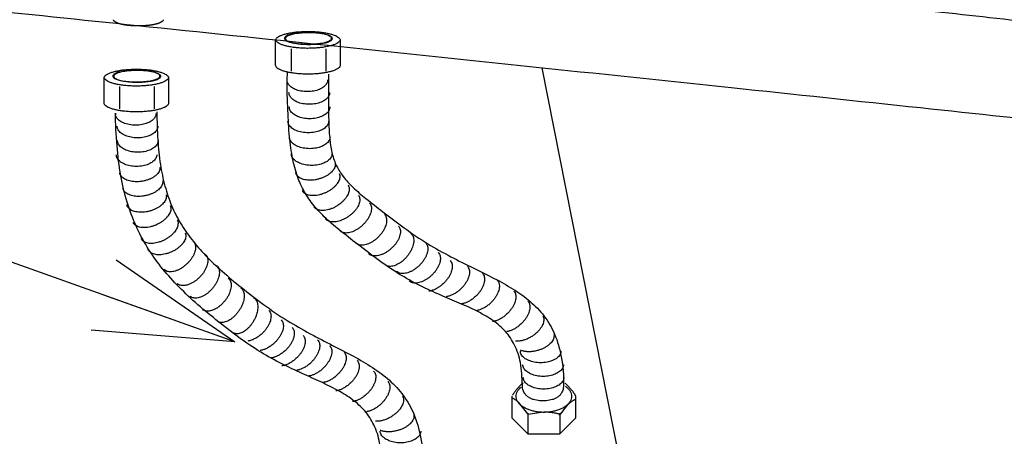
# Model space of a CAD drawing. Extents: x -424 to 186, y -4 to 301.
# Drawn here: x -234 to -215, y 64 to 72 of the extents above; entities that cross this region are included whole.
import ezdxf

# ---------------------------------------------------------------- set-up
doc = ezdxf.new("R2010")
doc.units = 0
doc.linetypes.add('DASHED', pattern=[19.05, 12.7, -6.35])
doc.layers.get('0').update_dxf_attribs({"linetype": 'CONTINUOUS'})
doc.layers.add('RV', color=7, linetype='CONTINUOUS')
doc.styles.add('MX_NOTE_STANDARD', font='txt.shx', dxfattribs={"bigfont": 'extfont.shx'})
doc.dimstyles.new('MXDIMSTYLE', dxfattribs={"dimtxt": 4.1656, "dimasz": 2.5, "dimexe": 1, "dimexo": 0.5, "dimgap": 1, "dimtad": 1, "dimdsep": 46, "dimtxsty": 'MX_NOTE_STANDARD', "dimblk1": 'OPEN30', "dimblk2": 'OPEN30', "dimsah": 1, "dimcen": 2.5, "dimadec": 0, "dimazin": 0, "dimtfac": 1, "dimtmove": 0, "dimatfit": 3, "dimldrblk": 'OPEN30', "dimfxl": 1, "dimtzin": 0, "dimarcsym": 0})

# ---------------------------------------------------------------- blocks, each defined once
blk = doc.blocks.new('_OPEN30')
at = {"color": 0, "linetype": 'ByBlock', "lineweight": -2}
for p, q in [((-1, 0.267949), (0, 0)), ((0, 0), (-1, -0.267949)), ((0, 0), (-1, 0))]:
    blk.add_line(p, q, dxfattribs=at)

msp = doc.modelspace()

# ---------------------------------------------------------------- linework, layer by layer
at = {"layer": 'RV', "color": 7, "linetype": 'Continuous'}
for p, q in [((-229.398, 71.276), (-229.398, 71.769)), ((-228.112, 71.769), (-228.112, 71.276)), ((-229.087, 71.603), (-229.087, 71.157)), ((-228.397, 71.603), (-228.397, 71.157)), ((-224.102, 71.221), (-222.393, 62.593)), ((-232.813, 70.524), (-232.813, 71.018)), ((-231.527, 71.018), (-231.527, 70.524)), ((-232.502, 70.852), (-232.502, 70.406)), ((-231.812, 70.852), (-231.812, 70.406)), ((-224.699, 64.687), (-224.699, 64.255)), ((-223.423, 64.255), (-223.423, 64.687)), ((-224.379, 64.335), (-224.539, 64.538)), ((-223.748, 64.306), (-223.589, 64.51)), ((-224.379, 64.35), (-224.379, 63.937)), ((-224.378, 64.332), (-224.059, 64.377)), ((-223.742, 64.347), (-223.742, 63.937)), ((-224.7, 64.255), (-224.379, 63.936)), ((-223.741, 63.936), (-223.423, 64.255)), ((-224.379, 63.936), (-223.741, 63.936))]:
    msp.add_line(p, q, dxfattribs=at)
for points, start_tangent, end_tangent in [([(-240.418, 74.866), (-239.987, 74.823), (-238.753, 74.701), (-236.807, 74.505), (-234.238, 74.245), (-231.135, 73.927), (-227.589, 73.558), (-223.69, 73.147), (-219.527, 72.701), (-215.19, 72.227), (-210.768, 71.732)], (0.995185, -0.098017), (0.993663, -0.112401)), ([(-210.664, 69.78), (-213.267, 70.068), (-216.566, 70.424), (-220.332, 70.824), (-224.337, 71.245), (-228.352, 71.665), (-232.15, 72.06), (-235.501, 72.407), (-238.178, 72.684), (-239.951, 72.867), (-240.593, 72.933)], (-0.993789, 0.111282), (-0.994751, 0.102329)), ([(-229.398, 71.769), (-229.39, 71.798), (-229.365, 71.826), (-229.326, 71.852), (-229.274, 71.875), (-229.21, 71.896), (-229.135, 71.913), (-229.051, 71.928), (-228.958, 71.939), (-228.859, 71.945), (-228.755, 71.948), (-228.651, 71.945), (-228.552, 71.939), (-228.46, 71.928), (-228.375, 71.913), (-228.3, 71.896), (-228.236, 71.875), (-228.184, 71.852), (-228.145, 71.826), (-228.12, 71.798), (-228.112, 71.769)], (0.09912, 0.995075), (0.099626, -0.995025)), ([(-229.224, 71.81), (-229.218, 71.829), (-229.2, 71.847), (-229.172, 71.863), (-229.134, 71.878), (-229.087, 71.892), (-229.032, 71.903), (-228.97, 71.913), (-228.903, 71.92), (-228.831, 71.924), (-228.755, 71.926), (-228.679, 71.924), (-228.607, 71.92), (-228.54, 71.913), (-228.478, 71.903), (-228.424, 71.892), (-228.377, 71.878), (-228.339, 71.863), (-228.31, 71.847), (-228.292, 71.829), (-228.286, 71.81), (-228.292, 71.791), (-228.31, 71.773), (-228.339, 71.757), (-228.377, 71.742), (-228.424, 71.728), (-228.478, 71.717), (-228.54, 71.707), (-228.607, 71.7), (-228.679, 71.696), (-228.755, 71.694), (-228.831, 71.696), (-228.903, 71.7), (-228.97, 71.707), (-229.032, 71.717), (-229.087, 71.728), (-229.134, 71.742), (-229.172, 71.757), (-229.2, 71.773), (-229.218, 71.791), (-229.224, 71.81)], (0.128524, 0.991706), (-0.129527, 0.991576)), ([(-229.206, 71.806), (-229.199, 71.825), (-229.182, 71.842), (-229.153, 71.859), (-229.115, 71.874), (-229.068, 71.888), (-229.013, 71.9), (-228.952, 71.909), (-228.885, 71.916), (-228.813, 71.92), (-228.737, 71.922), (-228.661, 71.92), (-228.588, 71.916), (-228.521, 71.909), (-228.46, 71.9), (-228.405, 71.888), (-228.358, 71.874), (-228.32, 71.859), (-228.292, 71.842), (-228.274, 71.825), (-228.268, 71.806), (-228.274, 71.787), (-228.292, 71.769), (-228.32, 71.753), (-228.358, 71.737), (-228.405, 71.724), (-228.46, 71.712), (-228.521, 71.703), (-228.588, 71.696), (-228.661, 71.692), (-228.737, 71.69), (-228.813, 71.692), (-228.885, 71.696), (-228.952, 71.703), (-229.013, 71.712), (-229.068, 71.724), (-229.115, 71.737), (-229.153, 71.753), (-229.182, 71.769), (-229.199, 71.787), (-229.206, 71.806)], (0.127647, 0.99182), (-0.129519, 0.991577)), ([(-228.111, 71.79), (-228.12, 71.761), (-228.144, 71.733), (-228.183, 71.708), (-228.236, 71.684), (-228.3, 71.664), (-228.375, 71.646), (-228.459, 71.631), (-228.551, 71.62), (-228.65, 71.614), (-228.754, 71.611), (-228.859, 71.614), (-228.958, 71.62), (-229.05, 71.631), (-229.135, 71.646), (-229.21, 71.664), (-229.274, 71.684), (-229.326, 71.708), (-229.365, 71.733), (-229.39, 71.761), (-229.398, 71.79)], (-0.099093, -0.995078), (-0.09859, 0.995128)), ([(-232.813, 71.018), (-232.805, 71.047), (-232.78, 71.075), (-232.741, 71.1), (-232.689, 71.124), (-232.625, 71.144), (-232.55, 71.162), (-232.466, 71.177), (-232.373, 71.187), (-232.274, 71.194), (-232.17, 71.197), (-232.065, 71.194), (-231.967, 71.187), (-231.874, 71.177), (-231.79, 71.162), (-231.715, 71.144), (-231.651, 71.124), (-231.599, 71.1), (-231.56, 71.075), (-231.535, 71.047), (-231.527, 71.018)], (0.098588, 0.995128), (0.099093, -0.995078)), ([(-232.639, 71.058), (-232.633, 71.077), (-232.615, 71.095), (-232.587, 71.112), (-232.549, 71.127), (-232.502, 71.14), (-232.447, 71.152), (-232.385, 71.161), (-232.318, 71.168), (-232.246, 71.173), (-232.17, 71.174), (-232.094, 71.173), (-232.022, 71.168), (-231.954, 71.161), (-231.893, 71.152), (-231.838, 71.14), (-231.792, 71.127), (-231.754, 71.112), (-231.725, 71.095), (-231.707, 71.077), (-231.701, 71.058), (-231.707, 71.04), (-231.725, 71.022), (-231.754, 71.005), (-231.792, 70.99), (-231.838, 70.977), (-231.893, 70.965), (-231.954, 70.956), (-232.022, 70.949), (-232.094, 70.944), (-232.17, 70.943), (-232.246, 70.944), (-232.318, 70.949), (-232.385, 70.956), (-232.447, 70.965), (-232.502, 70.977), (-232.549, 70.99), (-232.587, 71.005), (-232.615, 71.022), (-232.633, 71.04), (-232.639, 71.058)], (0.127569, 0.99183), (-0.130536, 0.991444)), ([(-232.621, 71.054), (-232.614, 71.073), (-232.597, 71.091), (-232.568, 71.108), (-232.53, 71.123), (-232.483, 71.137), (-232.428, 71.148), (-232.367, 71.158), (-232.3, 71.165), (-232.227, 71.169), (-232.151, 71.171), (-232.075, 71.169), (-232.003, 71.165), (-231.936, 71.158), (-231.875, 71.148), (-231.82, 71.137), (-231.773, 71.123), (-231.735, 71.108), (-231.706, 71.091), (-231.689, 71.073), (-231.683, 71.054), (-231.689, 71.036), (-231.706, 71.018), (-231.735, 71.001), (-231.773, 70.986), (-231.82, 70.973), (-231.875, 70.961), (-231.936, 70.952), (-232.003, 70.945), (-232.075, 70.94), (-232.151, 70.939), (-232.227, 70.94), (-232.3, 70.945), (-232.367, 70.952), (-232.428, 70.961), (-232.483, 70.973), (-232.53, 70.986), (-232.568, 71.001), (-232.597, 71.018), (-232.614, 71.036), (-232.621, 71.054)], (0.127604, 0.991825), (-0.129519, 0.991577)), ([(-228.112, 71.276), (-228.12, 71.247), (-228.145, 71.219), (-228.184, 71.194), (-228.236, 71.17), (-228.3, 71.15), (-228.375, 71.132), (-228.46, 71.117), (-228.552, 71.106), (-228.651, 71.1), (-228.755, 71.097), (-228.859, 71.1), (-228.958, 71.106), (-229.051, 71.117), (-229.135, 71.132), (-229.21, 71.15), (-229.274, 71.17), (-229.326, 71.194), (-229.365, 71.219), (-229.39, 71.247), (-229.398, 71.276)], (-0.100285, -0.994959), (-0.099779, 0.99501)), ([(-228.345, 71.097), (-228.346, 70.562), (-228.34, 70.133), (-228.318, 69.787), (-228.27, 69.506), (-228.184, 69.27), (-228.051, 69.057), (-227.86, 68.847), (-227.601, 68.621), (-227.264, 68.358), (-226.837, 68.037), (-226.37, 67.722), (-225.909, 67.463), (-225.465, 67.24), (-225.048, 67.032), (-224.668, 66.817), (-224.334, 66.575), (-224.058, 66.284), (-223.848, 65.924), (-223.714, 65.473), (-223.668, 64.91), (-223.673, 64.846), (-223.688, 64.79), (-223.713, 64.742), (-223.747, 64.701), (-223.788, 64.668), (-223.835, 64.641), (-223.889, 64.62), (-223.948, 64.606), (-224.011, 64.598), (-224.078, 64.595), (-224.144, 64.598), (-224.207, 64.606), (-224.266, 64.62), (-224.32, 64.641), (-224.367, 64.668), (-224.408, 64.701), (-224.442, 64.742), (-224.467, 64.79), (-224.482, 64.846), (-224.487, 64.91), (-224.528, 65.357), (-224.643, 65.705), (-224.825, 65.975), (-225.067, 66.188), (-225.36, 66.363), (-225.697, 66.52), (-226.071, 66.681), (-226.472, 66.864), (-226.894, 67.091), (-227.329, 67.381), (-227.768, 67.712), (-228.132, 67.998), (-228.429, 68.26), (-228.664, 68.518), (-228.845, 68.792), (-228.978, 69.102), (-229.069, 69.467), (-229.127, 69.908), (-229.156, 70.445), (-229.165, 71.097), (-229.161, 71.147)], (-0.008454, -0.999964), (0.105972, 0.994369)), ([(-231.526, 71.038), (-231.535, 71.009), (-231.559, 70.982), (-231.598, 70.956), (-231.65, 70.933), (-231.715, 70.912), (-231.79, 70.894), (-231.874, 70.88), (-231.966, 70.869), (-232.065, 70.862), (-232.169, 70.86), (-232.274, 70.862), (-232.373, 70.869), (-232.465, 70.88), (-232.55, 70.894), (-232.625, 70.912), (-232.689, 70.933), (-232.741, 70.956), (-232.78, 70.982), (-232.805, 71.009), (-232.813, 71.038)], (-0.099708, -0.995017), (-0.099205, 0.995067)), ([(-228.362, 70.982), (-228.368, 70.945), (-228.383, 70.909), (-228.408, 70.875), (-228.44, 70.845), (-228.481, 70.818), (-228.528, 70.794), (-228.581, 70.775), (-228.639, 70.761), (-228.701, 70.752), (-228.767, 70.749), (-228.832, 70.752), (-228.895, 70.761), (-228.953, 70.775), (-229.006, 70.794), (-229.053, 70.818), (-229.093, 70.845), (-229.126, 70.875), (-229.151, 70.909), (-229.166, 70.945), (-229.171, 70.982)], (-0.012589, -0.999921), (-0.012568, 0.999921)), ([(-228.324, 70.73), (-228.329, 70.692), (-228.344, 70.657), (-228.369, 70.623), (-228.402, 70.593), (-228.442, 70.565), (-228.489, 70.542), (-228.542, 70.523), (-228.6, 70.509), (-228.662, 70.5), (-228.728, 70.497), (-228.794, 70.5), (-228.856, 70.509), (-228.914, 70.523), (-228.967, 70.542), (-229.014, 70.565), (-229.055, 70.593), (-229.088, 70.623), (-229.112, 70.657), (-229.127, 70.692), (-229.133, 70.73)], (-0.012607, -0.999921), (-0.012442, 0.999923)), ([(-231.527, 70.524), (-231.535, 70.496), (-231.56, 70.468), (-231.599, 70.443), (-231.651, 70.419), (-231.715, 70.398), (-231.79, 70.381), (-231.874, 70.366), (-231.967, 70.355), (-232.065, 70.348), (-232.17, 70.346), (-232.274, 70.348), (-232.373, 70.355), (-232.466, 70.366), (-232.55, 70.381), (-232.625, 70.398), (-232.689, 70.419), (-232.741, 70.443), (-232.78, 70.468), (-232.805, 70.496), (-232.813, 70.524)], (-0.100783, -0.994908), (-0.100274, 0.99496)), ([(-231.76, 70.346), (-231.743, 69.79), (-231.691, 69.301), (-231.6, 68.869), (-231.468, 68.483), (-231.292, 68.131), (-231.068, 67.804), (-230.793, 67.489), (-230.465, 67.176), (-230.081, 66.854), (-229.637, 66.512), (-229.17, 66.194), (-228.709, 65.93), (-228.266, 65.699), (-227.849, 65.481), (-227.468, 65.256), (-227.135, 65.003), (-226.858, 64.702), (-226.648, 64.333), (-226.515, 63.877), (-226.468, 63.312), (-226.474, 63.248), (-226.489, 63.193), (-226.514, 63.144), (-226.547, 63.104), (-226.588, 63.07), (-226.636, 63.043), (-226.69, 63.022), (-226.748, 63.008), (-226.811, 63), (-226.878, 62.997), (-226.944, 63), (-227.007, 63.008), (-227.066, 63.022), (-227.12, 63.043), (-227.168, 63.07), (-227.209, 63.104), (-227.242, 63.144), (-227.267, 63.193), (-227.282, 63.248), (-227.288, 63.312), (-227.328, 63.761), (-227.443, 64.115), (-227.625, 64.393), (-227.867, 64.616), (-228.16, 64.801), (-228.498, 64.97), (-228.871, 65.14), (-229.272, 65.331), (-229.694, 65.564), (-230.129, 65.856), (-230.585, 66.208), (-230.996, 66.553), (-231.361, 66.902), (-231.68, 67.265), (-231.952, 67.654), (-232.176, 68.078), (-232.352, 68.549), (-232.478, 69.076), (-232.554, 69.672), (-232.58, 70.323)], (-0.010353, -0.999946), (0.033313, 0.999445)), ([(-228.317, 70.444), (-228.323, 70.406), (-228.338, 70.37), (-228.362, 70.336), (-228.395, 70.306), (-228.436, 70.279), (-228.483, 70.255), (-228.536, 70.236), (-228.594, 70.222), (-228.656, 70.213), (-228.722, 70.21), (-228.787, 70.213), (-228.85, 70.222), (-228.908, 70.236), (-228.961, 70.255), (-229.008, 70.279), (-229.048, 70.306), (-229.081, 70.336), (-229.106, 70.37), (-229.121, 70.406), (-229.126, 70.444)], (-0.012456, -0.999922), (-0.012449, 0.999923)), ([(-231.779, 70.314), (-231.785, 70.276), (-231.8, 70.24), (-231.825, 70.207), (-231.858, 70.176), (-231.898, 70.149), (-231.945, 70.126), (-231.998, 70.107), (-232.056, 70.093), (-232.118, 70.084), (-232.183, 70.081), (-232.249, 70.084), (-232.312, 70.093), (-232.37, 70.107), (-232.423, 70.126), (-232.47, 70.149), (-232.51, 70.176), (-232.543, 70.207), (-232.568, 70.24), (-232.583, 70.276), (-232.589, 70.314)], (-0.012412, -0.999923), (-0.012377, 0.999923)), ([(-228.343, 70.162), (-228.349, 70.124), (-228.364, 70.089), (-228.388, 70.055), (-228.421, 70.025), (-228.462, 69.998), (-228.509, 69.974), (-228.562, 69.955), (-228.62, 69.941), (-228.682, 69.933), (-228.747, 69.93), (-228.813, 69.933), (-228.875, 69.941), (-228.934, 69.955), (-228.987, 69.974), (-229.034, 69.998), (-229.074, 70.025), (-229.107, 70.055), (-229.132, 70.089), (-229.147, 70.124), (-229.153, 70.162)], (-0.012803, -0.999918), (-0.012767, 0.999918)), ([(-231.741, 70.062), (-231.746, 70.024), (-231.761, 69.988), (-231.786, 69.955), (-231.819, 69.924), (-231.859, 69.897), (-231.906, 69.874), (-231.959, 69.855), (-232.017, 69.841), (-232.079, 69.832), (-232.145, 69.829), (-232.21, 69.832), (-232.273, 69.841), (-232.331, 69.855), (-232.384, 69.874), (-232.431, 69.897), (-232.472, 69.924), (-232.505, 69.955), (-232.529, 69.988), (-232.545, 70.024), (-232.55, 70.062)], (-0.012477, -0.999922), (-0.012428, 0.999923)), ([(-231.734, 69.775), (-231.74, 69.737), (-231.755, 69.701), (-231.78, 69.668), (-231.812, 69.637), (-231.853, 69.61), (-231.9, 69.587), (-231.953, 69.568), (-232.011, 69.554), (-232.073, 69.545), (-232.138, 69.542), (-232.204, 69.545), (-232.266, 69.554), (-232.325, 69.568), (-232.378, 69.587), (-232.425, 69.61), (-232.465, 69.637), (-232.498, 69.668), (-232.523, 69.701), (-232.538, 69.737), (-232.543, 69.775)], (-0.012654, -0.99992), (-0.012619, 0.99992)), ([(-228.315, 69.847), (-228.32, 69.81), (-228.336, 69.774), (-228.36, 69.74), (-228.393, 69.71), (-228.433, 69.683), (-228.481, 69.659), (-228.534, 69.64), (-228.592, 69.626), (-228.654, 69.617), (-228.719, 69.614), (-228.785, 69.617), (-228.847, 69.626), (-228.905, 69.64), (-228.958, 69.659), (-229.006, 69.683), (-229.046, 69.71), (-229.079, 69.74), (-229.103, 69.774), (-229.119, 69.81), (-229.124, 69.847)], (-0.012463, -0.999922), (-0.012442, 0.999923)), ([(-231.76, 69.494), (-231.766, 69.456), (-231.781, 69.42), (-231.806, 69.387), (-231.839, 69.356), (-231.879, 69.329), (-231.926, 69.305), (-231.979, 69.287), (-232.037, 69.272), (-232.099, 69.264), (-232.165, 69.261), (-232.23, 69.264), (-232.293, 69.272), (-232.351, 69.287), (-232.404, 69.305), (-232.451, 69.329), (-232.491, 69.356), (-232.524, 69.387), (-232.549, 69.42), (-232.564, 69.456), (-232.569, 69.494)], (-0.0126, -0.999921), (-0.012449, 0.999923)), ([(-228.277, 69.514), (-228.282, 69.476), (-228.297, 69.44), (-228.322, 69.407), (-228.355, 69.376), (-228.395, 69.349), (-228.442, 69.326), (-228.495, 69.307), (-228.553, 69.292), (-228.615, 69.284), (-228.681, 69.281), (-228.747, 69.284), (-228.809, 69.292), (-228.867, 69.307), (-228.92, 69.326), (-228.967, 69.349), (-229.008, 69.376), (-229.041, 69.407), (-229.065, 69.44), (-229.081, 69.476), (-229.086, 69.514)], (-0.012463, -0.999922), (-0.012442, 0.999923)), ([(-231.7, 69.254), (-231.7, 69.216), (-231.709, 69.178), (-231.729, 69.141), (-231.757, 69.106), (-231.792, 69.073), (-231.835, 69.043), (-231.885, 69.016), (-231.94, 68.994), (-232, 68.976), (-232.065, 68.963), (-232.13, 68.956), (-232.193, 68.956), (-232.252, 68.961), (-232.308, 68.972), (-232.358, 68.988), (-232.402, 69.008), (-232.439, 69.034), (-232.468, 69.063), (-232.489, 69.096), (-232.5, 69.133)], (0.136142, -0.990689), (-0.161229, 0.986917)), ([(-228.214, 69.336), (-228.21, 69.298), (-228.216, 69.259), (-228.231, 69.221), (-228.255, 69.183), (-228.287, 69.146), (-228.327, 69.112), (-228.374, 69.08), (-228.426, 69.052), (-228.484, 69.028), (-228.547, 69.008), (-228.611, 68.994), (-228.673, 68.987), (-228.733, 68.986), (-228.789, 68.991), (-228.841, 69.002), (-228.887, 69.018), (-228.927, 69.039), (-228.959, 69.065), (-228.983, 69.096), (-228.998, 69.132)], (0.241359, -0.970436), (-0.267195, 0.963642)), ([(-231.645, 68.981), (-231.643, 68.943), (-231.652, 68.904), (-231.67, 68.867), (-231.696, 68.831), (-231.731, 68.797), (-231.773, 68.765), (-231.821, 68.736), (-231.876, 68.712), (-231.935, 68.691), (-231.999, 68.676), (-232.064, 68.667), (-232.127, 68.664), (-232.187, 68.667), (-232.242, 68.676), (-232.293, 68.69), (-232.338, 68.709), (-232.376, 68.733), (-232.406, 68.761), (-232.428, 68.794), (-232.44, 68.83)], (0.175874, -0.984413), (-0.196731, 0.980458)), ([(-228.133, 69.118), (-228.122, 69.081), (-228.121, 69.043), (-228.129, 69.002), (-228.147, 68.96), (-228.172, 68.919), (-228.205, 68.878), (-228.246, 68.839), (-228.293, 68.802), (-228.345, 68.768), (-228.404, 68.738), (-228.465, 68.714), (-228.525, 68.696), (-228.584, 68.685), (-228.64, 68.68), (-228.693, 68.681), (-228.741, 68.689), (-228.783, 68.703), (-228.819, 68.724), (-228.848, 68.75), (-228.869, 68.782)], (0.404888, -0.914366), (-0.426501, 0.904487)), ([(-227.954, 68.892), (-227.938, 68.857), (-227.932, 68.819), (-227.935, 68.777), (-227.946, 68.734), (-227.966, 68.689), (-227.993, 68.644), (-228.028, 68.6), (-228.069, 68.557), (-228.117, 68.516), (-228.171, 68.479), (-228.228, 68.446), (-228.285, 68.42), (-228.341, 68.401), (-228.396, 68.389), (-228.449, 68.383), (-228.497, 68.384), (-228.542, 68.392), (-228.58, 68.407), (-228.613, 68.43), (-228.637, 68.459)], (0.523997, -0.85172), (-0.548419, 0.836204)), ([(-231.577, 68.698), (-231.573, 68.66), (-231.578, 68.621), (-231.594, 68.583), (-231.618, 68.545), (-231.65, 68.509), (-231.69, 68.474), (-231.736, 68.442), (-231.789, 68.414), (-231.847, 68.39), (-231.909, 68.37), (-231.974, 68.357), (-232.036, 68.35), (-232.096, 68.349), (-232.152, 68.354), (-232.204, 68.364), (-232.25, 68.38), (-232.289, 68.402), (-232.322, 68.428), (-232.345, 68.459), (-232.36, 68.494)], (0.239978, -0.970778), (-0.263465, 0.964669)), ([(-227.749, 68.688), (-227.732, 68.654), (-227.723, 68.616), (-227.724, 68.574), (-227.734, 68.531), (-227.751, 68.485), (-227.776, 68.439), (-227.809, 68.393), (-227.848, 68.348), (-227.894, 68.305), (-227.946, 68.265), (-228.001, 68.23), (-228.057, 68.201), (-228.113, 68.179), (-228.167, 68.164), (-228.219, 68.156), (-228.268, 68.155), (-228.312, 68.161), (-228.352, 68.175), (-228.385, 68.195), (-228.411, 68.223)], (0.565748, -0.824578), (-0.586133, 0.810215)), ([(-231.496, 68.481), (-231.485, 68.444), (-231.484, 68.405), (-231.492, 68.364), (-231.51, 68.323), (-231.535, 68.281), (-231.568, 68.241), (-231.609, 68.201), (-231.655, 68.165), (-231.708, 68.131), (-231.766, 68.101), (-231.827, 68.076), (-231.888, 68.059), (-231.947, 68.047), (-232.003, 68.042), (-232.055, 68.044), (-232.104, 68.052), (-232.146, 68.066), (-232.182, 68.086), (-232.211, 68.112), (-232.232, 68.144)], (0.405832, -0.913948), (-0.426573, 0.904453)), ([(-227.533, 68.539), (-227.511, 68.508), (-227.497, 68.471), (-227.492, 68.43), (-227.495, 68.385), (-227.506, 68.338), (-227.524, 68.289), (-227.549, 68.238), (-227.582, 68.188), (-227.621, 68.139), (-227.666, 68.092), (-227.716, 68.049), (-227.767, 68.013), (-227.819, 67.983), (-227.871, 67.96), (-227.921, 67.945), (-227.969, 67.937), (-228.014, 67.936), (-228.055, 67.944), (-228.091, 67.959), (-228.12, 67.983)], (0.677591, -0.735439), (-0.696211, 0.717837)), ([(-231.355, 68.197), (-231.342, 68.161), (-231.339, 68.122), (-231.345, 68.081), (-231.36, 68.038), (-231.383, 67.995), (-231.413, 67.953), (-231.451, 67.911), (-231.496, 67.871), (-231.547, 67.835), (-231.603, 67.801), (-231.663, 67.773), (-231.722, 67.752), (-231.78, 67.737), (-231.836, 67.729), (-231.888, 67.727), (-231.937, 67.732), (-231.98, 67.744), (-232.017, 67.762), (-232.048, 67.786), (-232.07, 67.817)], (0.452268, -0.891882), (-0.480512, 0.876988)), ([(-227.234, 68.312), (-227.211, 68.282), (-227.196, 68.246), (-227.189, 68.205), (-227.19, 68.16), (-227.199, 68.112), (-227.215, 68.062), (-227.239, 68.011), (-227.269, 67.96), (-227.307, 67.909), (-227.35, 67.86), (-227.398, 67.816), (-227.448, 67.777), (-227.499, 67.746), (-227.55, 67.721), (-227.599, 67.704), (-227.647, 67.694), (-227.692, 67.692), (-227.733, 67.697), (-227.769, 67.712), (-227.8, 67.734)], (0.707877, -0.706336), (-0.721872, 0.692026)), ([(-226.953, 68.072), (-226.932, 68.04), (-226.919, 68.003), (-226.915, 67.962), (-226.918, 67.917), (-226.93, 67.87), (-226.949, 67.821), (-226.976, 67.772), (-227.009, 67.722), (-227.049, 67.674), (-227.096, 67.628), (-227.146, 67.586), (-227.198, 67.55), (-227.251, 67.522), (-227.303, 67.5), (-227.354, 67.486), (-227.402, 67.479), (-227.447, 67.479), (-227.487, 67.487), (-227.523, 67.504), (-227.552, 67.528)], (0.66296, -0.748654), (-0.681909, 0.731437)), ([(-231.198, 67.938), (-231.187, 67.902), (-231.187, 67.863), (-231.195, 67.822), (-231.213, 67.781), (-231.238, 67.739), (-231.272, 67.699), (-231.312, 67.66), (-231.359, 67.623), (-231.412, 67.589), (-231.47, 67.56), (-231.531, 67.535), (-231.592, 67.518), (-231.65, 67.507), (-231.707, 67.502), (-231.759, 67.504), (-231.807, 67.512), (-231.85, 67.526), (-231.886, 67.546), (-231.915, 67.573), (-231.935, 67.605)], (0.399925, -0.916548), (-0.423714, 0.905796)), ([(-226.706, 67.928), (-226.68, 67.9), (-226.662, 67.865), (-226.652, 67.825), (-226.649, 67.78), (-226.654, 67.731), (-226.666, 67.68), (-226.685, 67.627), (-226.711, 67.574), (-226.744, 67.52), (-226.784, 67.468), (-226.828, 67.419), (-226.874, 67.377), (-226.922, 67.341), (-226.971, 67.312), (-227.019, 67.291), (-227.065, 67.277), (-227.11, 67.271), (-227.151, 67.273), (-227.189, 67.284), (-227.221, 67.304)], (0.763149, -0.646222), (-0.778466, 0.627687)), ([(-231.032, 67.766), (-231.01, 67.735), (-230.997, 67.698), (-230.991, 67.657), (-230.994, 67.612), (-231.005, 67.565), (-231.023, 67.516), (-231.049, 67.465), (-231.081, 67.415), (-231.12, 67.366), (-231.166, 67.319), (-231.215, 67.276), (-231.267, 67.24), (-231.319, 67.21), (-231.37, 67.187), (-231.421, 67.172), (-231.469, 67.164), (-231.514, 67.163), (-231.555, 67.171), (-231.59, 67.186), (-231.62, 67.21)], (0.677883, -0.73517), (-0.696194, 0.717853)), ([(-226.412, 67.739), (-226.389, 67.708), (-226.375, 67.672), (-226.369, 67.63), (-226.372, 67.586), (-226.382, 67.538), (-226.399, 67.488), (-226.424, 67.438), (-226.455, 67.387), (-226.494, 67.338), (-226.538, 67.29), (-226.587, 67.246), (-226.638, 67.209), (-226.69, 67.178), (-226.741, 67.155), (-226.791, 67.138), (-226.839, 67.13), (-226.884, 67.129), (-226.925, 67.135), (-226.961, 67.15), (-226.991, 67.174)], (0.687458, -0.726225), (-0.704748, 0.709458)), ([(-230.793, 67.509), (-230.769, 67.479), (-230.755, 67.443), (-230.748, 67.402), (-230.749, 67.357), (-230.758, 67.309), (-230.774, 67.259), (-230.798, 67.208), (-230.828, 67.157), (-230.865, 67.106), (-230.909, 67.057), (-230.957, 67.013), (-231.007, 66.974), (-231.058, 66.943), (-231.109, 66.918), (-231.158, 66.9), (-231.206, 66.891), (-231.251, 66.888), (-231.292, 66.894), (-231.329, 66.909), (-231.359, 66.931)], (0.707615, -0.706598), (-0.722727, 0.691133)), ([(-226.161, 67.548), (-226.139, 67.517), (-226.125, 67.481), (-226.119, 67.44), (-226.121, 67.395), (-226.131, 67.347), (-226.149, 67.298), (-226.173, 67.247), (-226.205, 67.197), (-226.243, 67.147), (-226.288, 67.099), (-226.337, 67.055), (-226.388, 67.018), (-226.439, 66.987), (-226.491, 66.964), (-226.541, 66.948), (-226.589, 66.939), (-226.633, 66.938), (-226.674, 66.945), (-226.71, 66.96), (-226.741, 66.983)], (0.68845, -0.725284), (-0.705514, 0.708696)), ([(-230.572, 67.289), (-230.546, 67.261), (-230.529, 67.226), (-230.52, 67.185), (-230.518, 67.141), (-230.523, 67.092), (-230.536, 67.041), (-230.556, 66.989), (-230.583, 66.936), (-230.617, 66.883), (-230.657, 66.831), (-230.702, 66.783), (-230.749, 66.741), (-230.798, 66.706), (-230.847, 66.678), (-230.895, 66.657), (-230.942, 66.644), (-230.987, 66.639), (-231.028, 66.642), (-231.065, 66.654), (-231.097, 66.674)], (0.750378, -0.661009), (-0.768403, 0.639966)), ([(-225.925, 67.385), (-225.902, 67.354), (-225.888, 67.318), (-225.883, 67.277), (-225.885, 67.232), (-225.895, 67.184), (-225.913, 67.135), (-225.938, 67.084), (-225.969, 67.034), (-226.008, 66.984), (-226.052, 66.936), (-226.081, 66.91), (-226.11, 66.886), (-226.14, 66.864), (-226.17, 66.845), (-226.2, 66.827), (-226.23, 66.813), (-226.26, 66.8), (-226.289, 66.79), (-226.318, 66.783), (-226.346, 66.778)], (0.688369, -0.72536), (-0.991304, -0.131589)), ([(-225.582, 67.274), (-225.559, 67.243), (-225.545, 67.207), (-225.54, 67.166), (-225.542, 67.121), (-225.552, 67.073), (-225.57, 67.024), (-225.595, 66.973), (-225.626, 66.923), (-225.665, 66.873), (-225.71, 66.825), (-225.738, 66.799), (-225.767, 66.775), (-225.797, 66.753), (-225.827, 66.734), (-225.857, 66.717), (-225.887, 66.702), (-225.917, 66.689), (-225.946, 66.679), (-225.975, 66.672), (-226.003, 66.667)], (0.685591, -0.727987), (-0.991302, -0.131606)), ([(-230.34, 67.035), (-230.314, 67.007), (-230.296, 66.972), (-230.286, 66.932), (-230.283, 66.887), (-230.288, 66.839), (-230.3, 66.788), (-230.319, 66.735), (-230.345, 66.681), (-230.378, 66.627), (-230.418, 66.575), (-230.462, 66.526), (-230.508, 66.484), (-230.556, 66.448), (-230.605, 66.419), (-230.653, 66.398), (-230.699, 66.384), (-230.744, 66.378), (-230.785, 66.38), (-230.823, 66.391), (-230.855, 66.411)], (0.763148, -0.646223), (-0.780003, 0.625776)), ([(-225.281, 67.131), (-225.259, 67.1), (-225.245, 67.064), (-225.239, 67.023), (-225.242, 66.978), (-225.252, 66.93), (-225.269, 66.881), (-225.294, 66.83), (-225.326, 66.78), (-225.364, 66.73), (-225.409, 66.682), (-225.438, 66.656), (-225.467, 66.632), (-225.496, 66.61), (-225.526, 66.591), (-225.557, 66.573), (-225.587, 66.559), (-225.616, 66.546), (-225.646, 66.536), (-225.674, 66.529), (-225.702, 66.524)], (0.68647, -0.727158), (-0.990946, -0.134261)), ([(-230.093, 66.842), (-230.065, 66.816), (-230.045, 66.783), (-230.031, 66.744), (-230.025, 66.699), (-230.026, 66.65), (-230.034, 66.599), (-230.049, 66.544), (-230.071, 66.489), (-230.099, 66.433), (-230.135, 66.377), (-230.175, 66.325), (-230.218, 66.28), (-230.263, 66.24), (-230.309, 66.208), (-230.355, 66.182), (-230.4, 66.165), (-230.444, 66.155), (-230.486, 66.154), (-230.524, 66.162), (-230.558, 66.18)], (0.810844, -0.585262), (-0.825831, 0.563917)), ([(-224.988, 66.995), (-224.965, 66.964), (-224.951, 66.928), (-224.946, 66.887), (-224.948, 66.842), (-224.958, 66.794), (-224.976, 66.745), (-225, 66.694), (-225.032, 66.644), (-225.071, 66.594), (-225.115, 66.546), (-225.144, 66.52), (-225.173, 66.496), (-225.203, 66.474), (-225.233, 66.455), (-225.263, 66.438), (-225.293, 66.423), (-225.323, 66.41), (-225.352, 66.4), (-225.381, 66.393), (-225.409, 66.388)], (0.686761, -0.726883), (-0.990416, -0.138118)), ([(-229.837, 66.649), (-229.806, 66.626), (-229.783, 66.595), (-229.766, 66.557), (-229.756, 66.513), (-229.753, 66.464), (-229.757, 66.412), (-229.767, 66.357), (-229.783, 66.299), (-229.807, 66.241), (-229.837, 66.183), (-229.873, 66.128), (-229.911, 66.078), (-229.953, 66.035), (-229.996, 65.998), (-230.04, 65.969), (-230.083, 65.948), (-230.126, 65.934), (-230.167, 65.93), (-230.206, 65.935), (-230.241, 65.949)], (0.86026, -0.509856), (-0.870606, 0.491981)), ([(-224.659, 66.781), (-224.636, 66.75), (-224.622, 66.713), (-224.617, 66.672), (-224.619, 66.627), (-224.629, 66.579), (-224.647, 66.53), (-224.671, 66.479), (-224.703, 66.429), (-224.741, 66.379), (-224.786, 66.331), (-224.815, 66.305), (-224.844, 66.281), (-224.874, 66.259), (-224.904, 66.24), (-224.934, 66.223), (-224.964, 66.208), (-224.994, 66.195), (-225.023, 66.186), (-225.052, 66.178), (-225.08, 66.173)], (0.686579, -0.727055), (-0.990689, -0.136141)), ([(-224.379, 66.58), (-224.357, 66.549), (-224.343, 66.512), (-224.337, 66.471), (-224.34, 66.426), (-224.35, 66.379), (-224.367, 66.329), (-224.392, 66.279), (-224.424, 66.229), (-224.462, 66.179), (-224.507, 66.131), (-224.536, 66.105), (-224.565, 66.081), (-224.595, 66.059), (-224.625, 66.039), (-224.655, 66.022), (-224.685, 66.007), (-224.714, 65.995), (-224.744, 65.985), (-224.772, 65.978), (-224.8, 65.973)], (0.685842, -0.72775), (-0.990931, -0.134373)), ([(-229.532, 66.391), (-229.51, 66.36), (-229.496, 66.324), (-229.49, 66.283), (-229.493, 66.238), (-229.503, 66.19), (-229.52, 66.141), (-229.545, 66.09), (-229.577, 66.04), (-229.615, 65.99), (-229.66, 65.943), (-229.689, 65.916), (-229.718, 65.892), (-229.747, 65.87), (-229.777, 65.851), (-229.807, 65.834), (-229.837, 65.819), (-229.867, 65.806), (-229.897, 65.796), (-229.925, 65.789), (-229.953, 65.784)], (0.687472, -0.726211), (-0.990309, -0.138882)), ([(-224.083, 66.288), (-224.068, 66.253), (-224.062, 66.215), (-224.065, 66.174), (-224.076, 66.13), (-224.096, 66.086), (-224.124, 66.041), (-224.159, 65.997), (-224.2, 65.954), (-224.248, 65.913), (-224.302, 65.876), (-224.335, 65.856), (-224.369, 65.839), (-224.402, 65.824), (-224.436, 65.811), (-224.469, 65.8), (-224.501, 65.792), (-224.533, 65.786), (-224.564, 65.783), (-224.593, 65.781), (-224.622, 65.782)], (0.521299, -0.853374), (-0.997331, 0.073009)), ([(-229.286, 66.204), (-229.263, 66.173), (-229.249, 66.137), (-229.244, 66.096), (-229.246, 66.051), (-229.256, 66.004), (-229.274, 65.954), (-229.298, 65.904), (-229.33, 65.853), (-229.368, 65.803), (-229.413, 65.756), (-229.442, 65.729), (-229.471, 65.705), (-229.501, 65.683), (-229.531, 65.664), (-229.561, 65.647), (-229.591, 65.632), (-229.62, 65.619), (-229.65, 65.61), (-229.678, 65.602), (-229.706, 65.597)], (0.688302, -0.725424), (-0.99063, -0.13657)), ([(-229.068, 66.055), (-229.046, 66.024), (-229.032, 65.987), (-229.026, 65.946), (-229.029, 65.901), (-229.039, 65.854), (-229.057, 65.804), (-229.081, 65.754), (-229.113, 65.703), (-229.151, 65.654), (-229.196, 65.606), (-229.225, 65.58), (-229.254, 65.556), (-229.283, 65.534), (-229.314, 65.514), (-229.344, 65.497), (-229.374, 65.482), (-229.404, 65.47), (-229.433, 65.46), (-229.462, 65.453), (-229.49, 65.448)], (0.686618, -0.727019), (-0.991284, -0.131741)), ([(-228.852, 65.897), (-228.829, 65.867), (-228.815, 65.83), (-228.81, 65.789), (-228.812, 65.744), (-228.822, 65.697), (-228.84, 65.647), (-228.864, 65.597), (-228.896, 65.546), (-228.934, 65.497), (-228.979, 65.449), (-229.008, 65.423), (-229.037, 65.399), (-229.067, 65.377), (-229.097, 65.357), (-229.127, 65.34), (-229.157, 65.325), (-229.187, 65.313), (-229.216, 65.303), (-229.245, 65.295), (-229.273, 65.291)], (0.687472, -0.726211), (-0.990995, -0.133901)), ([(-223.861, 65.923), (-223.857, 65.885), (-223.862, 65.846), (-223.877, 65.808), (-223.901, 65.77), (-223.934, 65.733), (-223.973, 65.699), (-224.02, 65.667), (-224.072, 65.638), (-224.13, 65.614), (-224.192, 65.594), (-224.23, 65.585), (-224.267, 65.579), (-224.304, 65.574), (-224.339, 65.572), (-224.374, 65.572), (-224.408, 65.574), (-224.44, 65.578), (-224.47, 65.583), (-224.499, 65.591), (-224.526, 65.6)], (0.24189, -0.970304), (-0.931364, 0.364089)), ([(-228.564, 65.808), (-228.541, 65.777), (-228.527, 65.741), (-228.521, 65.7), (-228.524, 65.655), (-228.534, 65.607), (-228.551, 65.558), (-228.576, 65.507), (-228.608, 65.457), (-228.646, 65.407), (-228.691, 65.359), (-228.72, 65.333), (-228.749, 65.309), (-228.779, 65.287), (-228.809, 65.268), (-228.839, 65.25), (-228.869, 65.236), (-228.899, 65.223), (-228.928, 65.213), (-228.957, 65.206), (-228.985, 65.201)], (0.689287, -0.724489), (-0.991244, -0.132042)), ([(-228.322, 65.694), (-228.299, 65.663), (-228.285, 65.627), (-228.28, 65.586), (-228.282, 65.541), (-228.292, 65.493), (-228.31, 65.444), (-228.334, 65.394), (-228.366, 65.343), (-228.404, 65.293), (-228.449, 65.246), (-228.478, 65.219), (-228.507, 65.195), (-228.537, 65.173), (-228.567, 65.154), (-228.597, 65.137), (-228.627, 65.122), (-228.657, 65.109), (-228.686, 65.099), (-228.715, 65.092), (-228.743, 65.087)], (0.688302, -0.725424), (-0.991289, -0.131701)), ([(-228.037, 65.566), (-228.015, 65.535), (-228.001, 65.499), (-227.995, 65.458), (-227.997, 65.413), (-228.007, 65.365), (-228.025, 65.316), (-228.05, 65.265), (-228.081, 65.215), (-228.12, 65.165), (-228.165, 65.118), (-228.193, 65.091), (-228.223, 65.067), (-228.252, 65.045), (-228.282, 65.026), (-228.312, 65.008), (-228.342, 64.994), (-228.372, 64.981), (-228.402, 64.971), (-228.43, 64.964), (-228.458, 64.959)], (0.68658, -0.727054), (-0.990688, -0.136154)), ([(-223.719, 65.586), (-223.724, 65.548), (-223.74, 65.512), (-223.764, 65.479), (-223.797, 65.448), (-223.838, 65.421), (-223.885, 65.398), (-223.938, 65.379), (-223.996, 65.365), (-224.058, 65.356), (-224.123, 65.353), (-224.189, 65.356), (-224.251, 65.365), (-224.309, 65.379), (-224.362, 65.398), (-224.409, 65.421), (-224.45, 65.448), (-224.483, 65.479), (-224.507, 65.512), (-224.523, 65.548), (-224.528, 65.586)], (-0.0126, -0.999921), (-0.012449, 0.999923)), ([(-227.777, 65.401), (-227.754, 65.37), (-227.74, 65.334), (-227.735, 65.293), (-227.737, 65.248), (-227.747, 65.2), (-227.765, 65.151), (-227.79, 65.1), (-227.821, 65.05), (-227.859, 65), (-227.904, 64.953), (-227.933, 64.927), (-227.962, 64.902), (-227.992, 64.881), (-228.022, 64.861), (-228.052, 64.844), (-228.082, 64.829), (-228.112, 64.817), (-228.141, 64.807), (-228.17, 64.799), (-228.198, 64.794)], (0.686611, -0.727025), (-0.990935, -0.134343)), ([(-223.67, 65.314), (-223.676, 65.276), (-223.691, 65.241), (-223.715, 65.207), (-223.748, 65.177), (-223.789, 65.149), (-223.836, 65.126), (-223.889, 65.107), (-223.947, 65.093), (-224.009, 65.084), (-224.075, 65.081), (-224.14, 65.084), (-224.203, 65.093), (-224.261, 65.107), (-224.314, 65.126), (-224.361, 65.149), (-224.402, 65.177), (-224.435, 65.207), (-224.459, 65.241), (-224.474, 65.276), (-224.48, 65.314)], (-0.0126, -0.999921), (-0.012435, 0.999923)), ([(-227.448, 65.186), (-227.425, 65.156), (-227.411, 65.119), (-227.405, 65.078), (-227.408, 65.033), (-227.418, 64.986), (-227.436, 64.936), (-227.46, 64.886), (-227.492, 64.835), (-227.53, 64.786), (-227.575, 64.738), (-227.604, 64.712), (-227.633, 64.688), (-227.663, 64.666), (-227.693, 64.646), (-227.723, 64.629), (-227.753, 64.614), (-227.783, 64.602), (-227.812, 64.592), (-227.841, 64.584), (-227.869, 64.58)], (0.688214, -0.725508), (-0.990787, -0.135429)), ([(-223.661, 65.062), (-223.666, 65.024), (-223.681, 64.988), (-223.706, 64.955), (-223.739, 64.924), (-223.779, 64.897), (-223.826, 64.874), (-223.879, 64.855), (-223.937, 64.841), (-224, 64.832), (-224.065, 64.829), (-224.131, 64.832), (-224.193, 64.841), (-224.251, 64.855), (-224.304, 64.874), (-224.351, 64.897), (-224.392, 64.924), (-224.425, 64.955), (-224.449, 64.988), (-224.464, 65.024), (-224.47, 65.062)], (-0.012981, -0.999916), (-0.012829, 0.999918)), ([(-227.168, 64.986), (-227.146, 64.955), (-227.132, 64.919), (-227.126, 64.878), (-227.128, 64.833), (-227.139, 64.785), (-227.156, 64.736), (-227.181, 64.685), (-227.213, 64.635), (-227.251, 64.585), (-227.296, 64.538), (-227.324, 64.511), (-227.354, 64.487), (-227.383, 64.465), (-227.413, 64.446), (-227.443, 64.429), (-227.473, 64.414), (-227.503, 64.401), (-227.533, 64.391), (-227.561, 64.384), (-227.589, 64.379)], (0.685717, -0.727868), (-0.990931, -0.134373)), ([(-224.472, 64.951), (-224.483, 64.942), (-224.51, 64.919), (-224.539, 64.891), (-224.561, 64.869), (-224.581, 64.846), (-224.6, 64.824), (-224.617, 64.803), (-224.633, 64.783), (-224.647, 64.764), (-224.66, 64.746), (-224.671, 64.73), (-224.68, 64.717), (-224.687, 64.705)], (-0.785252, -0.619176), (-0.524695, -0.85129)), ([(-223.631, 64.885), (-223.615, 64.873), (-223.57, 64.831), (-223.536, 64.785), (-223.515, 64.736), (-223.508, 64.684), (-223.515, 64.633), (-223.536, 64.584), (-223.57, 64.538), (-223.615, 64.496), (-223.67, 64.459), (-223.734, 64.427), (-223.807, 64.401), (-223.886, 64.382), (-223.971, 64.37), (-224.06, 64.365), (-224.15, 64.37), (-224.235, 64.382), (-224.314, 64.401), (-224.387, 64.427), (-224.451, 64.459), (-224.506, 64.496), (-224.551, 64.538), (-224.585, 64.584), (-224.606, 64.633), (-224.613, 64.684)], (0.813395, -0.581711), (-0.013069, 0.999915)), ([(-224.613, 64.684), (-224.606, 64.736), (-224.585, 64.785), (-224.551, 64.831), (-224.51, 64.87)], (0.012253, 0.999925), (0.778529, 0.627608)), ([(-223.439, 64.714), (-223.447, 64.726), (-223.456, 64.74), (-223.467, 64.756), (-223.479, 64.773), (-223.493, 64.791), (-223.508, 64.81), (-223.525, 64.83), (-223.542, 64.85), (-223.562, 64.871), (-223.582, 64.891), (-223.611, 64.919), (-223.637, 64.942)], (-0.540758, 0.841178), (-0.771223, 0.636566)), ([(-226.873, 64.695), (-226.857, 64.66), (-226.851, 64.621), (-226.854, 64.58), (-226.865, 64.536), (-226.885, 64.492), (-226.913, 64.447), (-226.947, 64.403), (-226.989, 64.36), (-227.037, 64.32), (-227.091, 64.282), (-227.124, 64.262), (-227.158, 64.245), (-227.191, 64.23), (-227.225, 64.217), (-227.258, 64.207), (-227.29, 64.199), (-227.322, 64.193), (-227.353, 64.189), (-227.382, 64.188), (-227.411, 64.189)], (0.522748, -0.852487), (-0.997318, 0.073189)), ([(-224.687, 64.705), (-224.687, 64.705), (-224.688, 64.703), (-224.69, 64.701), (-224.691, 64.699), (-224.693, 64.696), (-224.695, 64.694), (-224.697, 64.691), (-224.698, 64.689), (-224.699, 64.688), (-224.7, 64.687)], (-0.586968, -0.80961), (-0.586968, -0.80961)), ([(-223.423, 64.687), (-223.423, 64.688), (-223.425, 64.69), (-223.426, 64.693), (-223.428, 64.697), (-223.431, 64.701), (-223.433, 64.704), (-223.435, 64.708), (-223.437, 64.711), (-223.438, 64.713), (-223.439, 64.714)], (-0.50702, 0.861934), (-0.50702, 0.861934)), ([(-223.423, 64.687), (-223.423, 64.688), (-223.425, 64.69), (-223.426, 64.693), (-223.429, 64.697), (-223.431, 64.701), (-223.433, 64.704), (-223.436, 64.708), (-223.437, 64.711), (-223.439, 64.713), (-223.439, 64.714)], (-0.517664, 0.855584), (-0.517664, 0.855584)), ([(-224.539, 64.538), (-224.568, 64.566), (-224.594, 64.589), (-224.618, 64.607), (-224.639, 64.622), (-224.656, 64.633), (-224.671, 64.641), (-224.683, 64.647), (-224.691, 64.651), (-224.696, 64.653), (-224.698, 64.653)], (-0.709091, 0.705117), (-0.96135, 0.275329)), ([(-223.589, 64.51), (-223.56, 64.538), (-223.534, 64.56), (-223.51, 64.579), (-223.489, 64.594), (-223.471, 64.605), (-223.457, 64.613), (-223.445, 64.619), (-223.436, 64.623), (-223.431, 64.624), (-223.429, 64.625)], (0.707519, 0.706694), (0.962406, 0.271614)), ([(-226.65, 64.329), (-226.645, 64.291), (-226.651, 64.253), (-226.666, 64.214), (-226.69, 64.176), (-226.722, 64.14), (-226.762, 64.105), (-226.808, 64.073), (-226.861, 64.045), (-226.918, 64.02), (-226.981, 64.001), (-227.019, 63.992), (-227.056, 63.985), (-227.092, 63.981), (-227.128, 63.978), (-227.163, 63.978), (-227.196, 63.98), (-227.228, 63.984), (-227.259, 63.99), (-227.288, 63.997), (-227.315, 64.007)], (0.24189, -0.970304), (-0.929732, 0.368237)), ([(-224.059, 64.377), (-224.01, 64.375), (-223.963, 64.372), (-223.918, 64.367), (-223.876, 64.361), (-223.838, 64.354), (-223.805, 64.348), (-223.778, 64.341), (-223.757, 64.336), (-223.744, 64.333), (-223.74, 64.332)], (0.999997, -0.002618), (0.962578, -0.271004)), ([(-226.508, 63.993), (-226.513, 63.955), (-226.528, 63.919), (-226.553, 63.885), (-226.586, 63.855), (-226.626, 63.828), (-226.674, 63.804), (-226.727, 63.785), (-226.785, 63.771), (-226.847, 63.762), (-226.912, 63.759), (-226.978, 63.762), (-227.04, 63.771), (-227.098, 63.785), (-227.151, 63.804), (-227.198, 63.828), (-227.239, 63.855), (-227.272, 63.885), (-227.296, 63.919), (-227.311, 63.955), (-227.317, 63.993)], (-0.0126, -0.999921), (-0.012449, 0.999923))]:
    msp.add_spline(points, degree=3, dxfattribs=dict(at, start_tangent=start_tangent, end_tangent=end_tangent))
at = {"layer": 'RV', "color": 7, "linetype": 'DASHED', "start_tangent": (-0.11966, -0.992815), "end_tangent": (-0.119157, 0.992875)}
msp.add_spline([(-231.636, 72.181), (-231.642, 72.161), (-231.661, 72.142), (-231.691, 72.124), (-231.731, 72.107), (-231.78, 72.093), (-231.838, 72.08), (-231.903, 72.07), (-231.974, 72.063), (-232.05, 72.058), (-232.13, 72.056), (-232.21, 72.058), (-232.286, 72.063), (-232.357, 72.07), (-232.422, 72.08), (-232.48, 72.093), (-232.529, 72.107), (-232.569, 72.124), (-232.599, 72.142), (-232.618, 72.161), (-232.624, 72.181)], degree=3, dxfattribs=at)

# ---------------------------------------------------------------- leaders
at = {"layer": 'RV', "color": 7, "linetype": 'Continuous'}
msp.add_leader([(-230.21, 65.767), (-246.593, 71.627), (-258.17, 71.627)], dimstyle='MXDIMSTYLE', override={"dimasz": 2.77}, dxfattribs=at)

doc.saveas('drawing.dxf')
